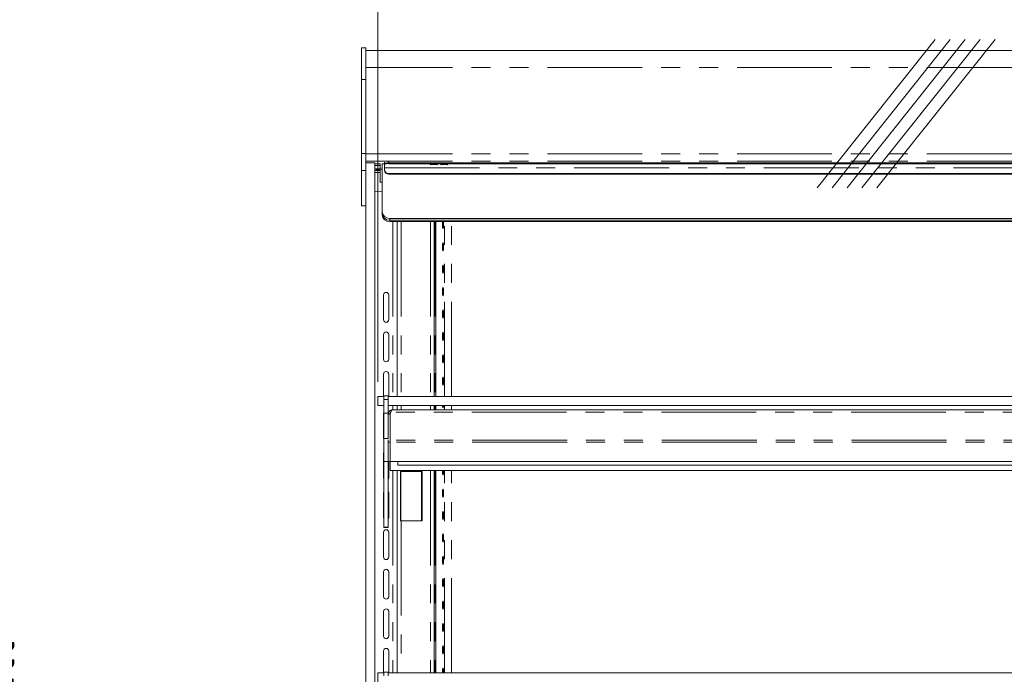
# Model space of a CAD drawing. Units: millimetres. Extents: x 0 to 586, y 0 to 420.
# Drawn here: x 343 to 409, y 324 to 368 of the extents above; entities that cross this region are included whole.
import ezdxf

# ---------------------------------------------------------------- set-up
doc = ezdxf.new("R2010")
doc.units = ezdxf.units.MM
doc.linetypes.add('CENTERX2', pattern=[20.32, 12.7, -2.54, 2.54, -2.54])
doc.linetypes.add('PHANTOM', pattern=[12.7, 6.35, -1.27, 1.27, -1.27, 1.27, -1.27])
doc.styles.add('SLDTEXTSTYLE0', font='TXT', dxfattribs={"width": 0.605})
doc.dimstyles.new('SLDDIMSTYLE1', dxfattribs={"dimtxt": 3, "dimasz": 3, "dimexe": 0, "dimexo": 0.0625, "dimgap": 0.75, "dimtad": 0, "dimtih": 1, "dimtoh": 1, "dimdec": 1, "dimlfac": 10, "dimrnd": 1e-09, "dimzin": 12, "dimdsep": 46, "dimtxsty": 'SLDTEXTSTYLE0', "dimsah": 1, "dimcen": 0.09, "dimadec": 0, "dimazin": 3, "dimtfac": 1, "dimtofl": 0, "dimtmove": 0, "dimatfit": 3, "dimfxl": 0, "dimfrac": 2, "dimtolj": 1, "dimtzin": 12, "dimarcsym": 0})
doc.dimstyles.new('SLDDIMSTYLE2', dxfattribs={"dimtxt": 3, "dimasz": 3, "dimexe": 0, "dimexo": 0.0625, "dimgap": 0.75, "dimtad": 0, "dimdec": 0, "dimlfac": 10, "dimrnd": 1e-09, "dimzin": 12, "dimdsep": 46, "dimtxsty": 'SLDTEXTSTYLE0', "dimsah": 1, "dimcen": 0.09, "dimadec": 0, "dimazin": 3, "dimtfac": 1, "dimtofl": 0, "dimtmove": 0, "dimatfit": 3, "dimfxl": 0, "dimfrac": 2, "dimtolj": 1, "dimtzin": 12, "dimarcsym": 0})

# ---------------------------------------------------------------- blocks, each defined once
blk = doc.blocks.new('_D_3')
at = {"color": 7, "linetype": 'Continuous', "lineweight": 0}
for p, q in [((325.575, 353.825), (341.859, 353.825)), ((340.859, 353.825), (340.859, 325.799)), ((340.859, 276.905), (340.859, 302.207)), ((325.195, 276.905), (341.859, 276.905))]:
    blk.add_line(p, q, dxfattribs=at)
for points in [[(340.859, 353.825), (340.359, 350.825), (341.359, 350.825)], [(340.859, 276.905), (341.359, 279.905), (340.359, 279.905)]]:
    blk.add_solid(points, dxfattribs=at)
at = {"color": 7, "linetype": 'Continuous', "lineweight": 0, "char_height": 3, "attachment_point": 1, "rotation": 90, "style": 'SLDTEXTSTYLE0'}
for s, insert in [('- Overall', (339.294, 310.207, -8.695)), ('769', (339.294, 302.207, -8.695))]:
    blk.add_mtext(s, dxfattribs=dict(at, insert=insert))
blk = doc.blocks.new('_D_21')
at = {"color": 7, "linetype": 'Continuous', "lineweight": 0}
for p, q in [((366.667, 343.447), (366.667, 377.643)), ((470.267, 343.447), (470.267, 377.643)), ((366.667, 376.643), (470.267, 376.643))]:
    blk.add_line(p, q, dxfattribs=at)
for points in [[(366.667, 376.643), (369.667, 376.143), (369.667, 377.143)], [(470.267, 376.643), (467.267, 377.143), (467.267, 376.143)]]:
    blk.add_solid(points, dxfattribs=at)
at = {"color": 7, "linetype": 'Continuous', "lineweight": 0, "char_height": 3, "attachment_point": 1, "style": 'SLDTEXTSTYLE0'}
for s, insert in [('1036', (413.102, 380.51, 1.48)), ('- Shelf', (423.394, 380.51, 1.48))]:
    blk.add_mtext(s, dxfattribs=dict(at, insert=insert))

msp = doc.modelspace()

# ---------------------------------------------------------------- linework, layer by layer
at = {"color": 7, "linetype": 'Continuous', "lineweight": 15}
for p, q in [((365.867, 365.822), (365.567, 365.822)), ((365.567, 365.822), (365.567, 363.689)), ((365.867, 365.822), (365.867, 363.689)), ((574.867, 365.638), (365.867, 365.638)), ((365.567, 363.689), (365.567, 358.739)), ((365.867, 363.689), (365.867, 358.739)), ((365.567, 358.739), (365.567, 357.587)), ((365.867, 358.739), (365.867, 357.587)), ((366.467, 358.12), (365.867, 358.12)), ((366.467, 290.283), (366.467, 358.12)), ((366.831, 357.939), (366.467, 357.939)), ((366.829, 357.708), (366.83, 357.939)), ((366.831, 358.058), (366.831, 357.679)), ((366.967, 358.053), (366.967, 354.846)), ((367.117, 358.053), (366.967, 358.053)), ((367.031, 358.058), (367.031, 358.053)), ((367.117, 358.085), (367.117, 358.164)), ((367.117, 358.085), (367.117, 358.063)), ((367.117, 358.033), (367.117, 358.063)), ((367.117, 358.033), (367.117, 357.966)), ((367.117, 357.966), (367.117, 357.773)), ((367.417, 358.104), (573.317, 358.104)), ((367.417, 358.052), (573.317, 358.052)), ((370.192, 358.007), (370.192, 357.972)), ((370.642, 357.972), (370.642, 358.007)), ((370.892, 358.007), (370.892, 357.972)), ((371.342, 357.972), (371.342, 358.007)), ((365.567, 357.587), (365.567, 355.236)), ((365.867, 357.587), (365.867, 357.555)), ((365.867, 290.283), (365.867, 357.555)), ((366.829, 357.708), (366.467, 357.708)), ((366.717, 357.466), (366.829, 357.466)), ((366.829, 357.708), (366.829, 357.11)), ((366.967, 357.679), (366.831, 357.679)), ((367.117, 357.773), (367.117, 357.66)), ((367.117, 357.62), (367.117, 357.66)), ((367.417, 357.385), (573.317, 357.385)), ((367.417, 357.345), (573.317, 357.345)), ((366.83, 356.818), (366.967, 356.818)), ((366.967, 356.179), (366.467, 356.178)), ((365.867, 355.236), (365.567, 355.236)), ((366.967, 354.726), (366.967, 354.846)), ((366.967, 354.629), (366.967, 354.726)), ((367.467, 354.388), (573.267, 354.388)), ((367.467, 354.268), (573.267, 354.268)), ((573.267, 354.17), (367.467, 354.17)), ((367.967, 354.17), (367.967, 342.447)), ((370.448, 342.447), (370.448, 354.17)), ((370.542, 342.447), (370.542, 354.17)), ((367.047, 347.608), (367.047, 349.258)), ((367.397, 349.258), (367.397, 347.608)), ((367.047, 344.958), (367.047, 346.608)), ((367.397, 346.608), (367.397, 344.958)), ((367.047, 342.447), (367.047, 343.958)), ((367.397, 343.958), (367.397, 342.447)), ((366.667, 341.847), (366.667, 342.447)), ((366.667, 342.447), (367.072, 342.447)), ((367.372, 342.497), (367.072, 342.497)), ((367.072, 342.247), (367.072, 342.497)), ((367.072, 341.347), (367.072, 342.247)), ((367.372, 342.247), (367.372, 342.497)), ((367.372, 342.447), (468.362, 342.447)), ((367.372, 341.347), (367.372, 342.247)), ((367.072, 341.847), (366.667, 341.847)), ((367.372, 341.847), (468.362, 341.847)), ((468.078, 341.563), (367.656, 341.563)), ((367.967, 341.847), (367.967, 341.563)), ((370.448, 341.563), (370.448, 341.847)), ((370.542, 341.563), (370.542, 341.847)), ((367.047, 339.658), (367.047, 341.308)), ((367.072, 341.347), (367.372, 341.347)), ((367.072, 339.635), (367.072, 341.347)), ((367.372, 339.635), (367.372, 341.347)), ((367.492, 341.279), (367.372, 341.279)), ((367.492, 341.279), (367.499, 341.315)), ((367.492, 341.279), (367.492, 339.527)), ((367.532, 341.399), (367.499, 341.342)), ((367.499, 341.342), (367.499, 339.527)), ((367.072, 339.635), (367.372, 339.635)), ((367.072, 338.096), (367.072, 339.635)), ((367.372, 339.557), (367.372, 339.4)), ((367.499, 339.527), (367.492, 339.527)), ((367.492, 339.527), (367.492, 339.407)), ((367.492, 339.4), (367.372, 339.4)), ((367.372, 339.4), (367.372, 338.113)), ((367.492, 338.093), (367.492, 339.407)), ((367.047, 337.008), (367.047, 338.658)), ((367.072, 338.096), (367.372, 338.096)), ((367.072, 333.705), (367.072, 338.096)), ((367.492, 338.113), (367.372, 338.113)), ((367.372, 338.096), (367.372, 338.113)), ((367.372, 333.705), (367.372, 338.096)), ((367.397, 338.113), (367.397, 337.008)), ((468.242, 338.093), (367.492, 338.093)), ((367.499, 337.493), (367.499, 338.093)), ((468.234, 337.493), (367.499, 337.493)), ((367.967, 337.493), (367.967, 323.946)), ((368.017, 338.093), (368.017, 337.854)), ((467.717, 337.854), (368.017, 337.854)), ((370.448, 323.946), (370.448, 337.493)), ((370.542, 323.946), (370.542, 337.493)), ((370.989, 337.483), (370.989, 337.493)), ((368.231, 337.433), (368.192, 337.433)), ((368.192, 337.433), (368.192, 334.133)), ((368.207, 337.433), (368.207, 334.133)), ((369.632, 337.433), (368.231, 337.433)), ((369.632, 334.133), (369.632, 337.433)), ((367.047, 334.358), (367.047, 336.008)), ((367.397, 336.008), (367.397, 334.358)), ((367.072, 333.705), (367.372, 333.705)), ((367.072, 333.687), (367.072, 333.705)), ((367.072, 333.687), (367.372, 333.687)), ((367.072, 333.679), (367.072, 333.687)), ((367.072, 333.679), (367.372, 333.679)), ((367.372, 333.687), (367.372, 333.705)), ((367.372, 333.679), (367.372, 333.687)), ((368.192, 334.133), (368.231, 334.133)), ((368.231, 334.133), (369.632, 334.133)), ((367.047, 331.708), (367.047, 333.358)), ((367.397, 333.358), (367.397, 331.708)), ((367.047, 329.058), (367.047, 330.708)), ((367.397, 330.708), (367.397, 329.058)), ((367.047, 326.408), (367.047, 328.058)), ((367.397, 328.058), (367.397, 326.408)), ((367.047, 323.946), (367.047, 325.408)), ((367.397, 325.408), (367.397, 323.946)), ((366.667, 323.346), (366.667, 323.946)), ((366.667, 323.946), (367.072, 323.946)), ((367.372, 323.996), (367.072, 323.996)), ((367.072, 323.746), (367.072, 323.996)), ((367.372, 323.746), (367.372, 323.996)), ((367.372, 323.946), (468.362, 323.946))]:
    msp.add_line(p, q, dxfattribs=at)
at = {"color": 7, "linetype": 'CENTERX2', "lineweight": 0}
for p, q in [((396.078, 356.443), (404.042, 366.443)), ((397.078, 356.443), (405.042, 366.443)), ((398.078, 356.443), (406.042, 366.443)), ((399.078, 356.443), (407.042, 366.443)), ((400.078, 356.443), (408.042, 366.443))]:
    msp.add_line(p, q, dxfattribs=at)
at = {"color": 8, "linetype": 'PHANTOM', "lineweight": 0}
for p, q in [((574.867, 364.498), (365.867, 364.498)), ((365.867, 363.689), (365.567, 363.689)), ((365.867, 358.739), (365.567, 358.739)), ((574.867, 358.71), (365.867, 358.71)), ((574.867, 358.228), (365.867, 358.228)), ((366.831, 358.037), (366.467, 358.037)), ((367.417, 358.182), (367.417, 358.104)), ((367.417, 358.082), (367.417, 358.052)), ((370.192, 358.002), (370.642, 358.002)), ((370.892, 358.002), (371.342, 358.002)), ((365.867, 357.587), (365.567, 357.587)), ((367.117, 357.773), (573.617, 357.773)), ((367.417, 357.385), (367.417, 357.345)), ((367.467, 354.388), (367.467, 354.268)), ((367.467, 354.268), (367.467, 354.17)), ((367.683, 354.17), (367.683, 342.447)), ((368.231, 354.17), (368.231, 342.447)), ((370.184, 354.17), (370.184, 342.447)), ((370.495, 354.17), (370.495, 342.447)), ((370.548, 342.447), (370.548, 354.17)), ((371.141, 342.447), (371.141, 354.17)), ((371.6, 342.447), (371.6, 354.17)), ((367.072, 342.247), (367.372, 342.247)), ((367.683, 341.847), (367.683, 341.563)), ((368.231, 341.847), (368.231, 341.563)), ((370.184, 341.847), (370.184, 341.563)), ((370.495, 341.847), (370.495, 341.563)), ((370.548, 341.563), (370.548, 341.847)), ((371.141, 341.563), (371.141, 341.847)), ((371.6, 341.563), (371.6, 341.847)), ((468.201, 341.399), (367.532, 341.399)), ((468.234, 339.527), (367.499, 339.527)), ((468.242, 339.407), (367.492, 339.407)), ((367.683, 337.493), (367.683, 323.946)), ((368.231, 337.493), (368.231, 337.433)), ((370.184, 337.493), (370.184, 323.946)), ((370.495, 337.493), (370.495, 323.946)), ((370.548, 323.946), (370.548, 337.493)), ((371.141, 323.946), (371.141, 337.493)), ((371.6, 323.946), (371.6, 337.493)), ((369.583, 337.433), (369.583, 334.133)), ((368.231, 334.133), (368.231, 323.946))]:
    msp.add_line(p, q, dxfattribs=at)
at = {"color": 7, "linetype": 'Continuous', "lineweight": 15, "flags": 128}
for points in [[(370.192, 357.972), (370.209, 357.967), (370.211, 357.966)], [(370.622, 357.966), (370.624, 357.967), (370.642, 357.972)], [(370.892, 357.972), (370.909, 357.967), (370.911, 357.966)], [(371.322, 357.966), (371.324, 357.967), (371.342, 357.972)], [(366.717, 357.602), (366.814, 357.603), (366.829, 357.604)], [(366.829, 357.11), (366.829, 356.983), (366.829, 356.892), (366.83, 356.837), (366.83, 356.818), (366.83, 356.834), (366.83, 356.886), (366.83, 356.975), (366.83, 357.098), (366.831, 357.257), (366.831, 357.451), (366.831, 357.679)], [(371.063, 354.17), (371.068, 354.128), (371.074, 354.034), (371.074, 353.933), (371.068, 353.838), (371.058, 353.764), (371.044, 353.719), (371.028, 353.709), (371.013, 353.737), (371, 353.798), (370.992, 353.884), (370.989, 353.983), (370.989, 353.983)], [(370.989, 352.483), (370.992, 352.583), (371, 352.669), (371.013, 352.729), (371.028, 352.757), (371.044, 352.748), (371.058, 352.703), (371.068, 352.628), (371.074, 352.534), (371.074, 352.433), (371.068, 352.338), (371.058, 352.264), (371.044, 352.219), (371.028, 352.209), (371.013, 352.237), (371, 352.298), (370.992, 352.384), (370.989, 352.483)], [(370.989, 350.983), (370.992, 351.083), (371, 351.169), (371.013, 351.229), (371.028, 351.257), (371.044, 351.248), (371.058, 351.203), (371.068, 351.128), (371.074, 351.034), (371.074, 350.933), (371.068, 350.838), (371.058, 350.764), (371.044, 350.719), (371.028, 350.709), (371.013, 350.737), (371, 350.798), (370.992, 350.884), (370.989, 350.983)], [(370.989, 349.483), (370.992, 349.583), (371, 349.669), (371.013, 349.729), (371.028, 349.757), (371.044, 349.748), (371.058, 349.703), (371.068, 349.628), (371.074, 349.534), (371.074, 349.433), (371.068, 349.338), (371.058, 349.264), (371.044, 349.219), (371.028, 349.209), (371.013, 349.237), (371, 349.298), (370.992, 349.384), (370.989, 349.483)], [(370.989, 347.983), (370.992, 348.083), (371, 348.169), (371.013, 348.229), (371.028, 348.257), (371.044, 348.248), (371.058, 348.203), (371.068, 348.128), (371.074, 348.034), (371.074, 347.933), (371.068, 347.838), (371.058, 347.764), (371.044, 347.719), (371.028, 347.709), (371.013, 347.737), (371, 347.798), (370.992, 347.884), (370.989, 347.983)], [(370.989, 346.483), (370.992, 346.583), (371, 346.669), (371.013, 346.729), (371.028, 346.757), (371.044, 346.748), (371.058, 346.703), (371.068, 346.628), (371.074, 346.534), (371.074, 346.433), (371.068, 346.338), (371.058, 346.264), (371.044, 346.219), (371.028, 346.209), (371.013, 346.237), (371, 346.298), (370.992, 346.384), (370.989, 346.483)], [(370.989, 344.983), (370.992, 345.083), (371, 345.169), (371.013, 345.229), (371.028, 345.257), (371.044, 345.248), (371.058, 345.203), (371.068, 345.128), (371.074, 345.034), (371.074, 344.933), (371.068, 344.838), (371.058, 344.764), (371.044, 344.719), (371.028, 344.709), (371.013, 344.737), (371, 344.798), (370.992, 344.884), (370.989, 344.983)], [(370.989, 343.483), (370.992, 343.583), (371, 343.669), (371.013, 343.729), (371.028, 343.757), (371.044, 343.748), (371.058, 343.703), (371.068, 343.628), (371.074, 343.534), (371.074, 343.433), (371.068, 343.338), (371.058, 343.264), (371.044, 343.219), (371.028, 343.209), (371.013, 343.237), (371, 343.298), (370.992, 343.384), (370.989, 343.483)], [(371.069, 341.847), (371.068, 341.838), (371.058, 341.764), (371.044, 341.719), (371.028, 341.709), (371.013, 341.737), (371, 341.798), (370.994, 341.847)], [(367.047, 341.308), (367.06, 341.375), (367.072, 341.398)], [(367.372, 341.398), (367.383, 341.375), (367.397, 341.308)], [(367.072, 339.568), (367.06, 339.591), (367.047, 339.658)], [(367.047, 338.658), (367.06, 338.725), (367.072, 338.748)], [(371.075, 337.493), (371.074, 337.433), (371.068, 337.338), (371.058, 337.264), (371.044, 337.219), (371.028, 337.209), (371.013, 337.237), (371, 337.298), (370.992, 337.384), (370.989, 337.483), (370.989, 337.483)], [(367.072, 336.918), (367.06, 336.941), (367.047, 337.008)], [(367.397, 337.008), (367.383, 336.941), (367.372, 336.918)], [(370.989, 335.983), (370.992, 336.083), (371, 336.169), (371.013, 336.229), (371.028, 336.257), (371.044, 336.248), (371.058, 336.203), (371.068, 336.128), (371.074, 336.034), (371.074, 335.933), (371.068, 335.838), (371.058, 335.764), (371.044, 335.719), (371.028, 335.709), (371.013, 335.737), (371, 335.798), (370.992, 335.884), (370.989, 335.983)], [(367.047, 336.008), (367.06, 336.075), (367.072, 336.098)], [(367.372, 336.098), (367.383, 336.075), (367.397, 336.008)], [(367.072, 334.268), (367.06, 334.291), (367.047, 334.358)], [(367.397, 334.358), (367.383, 334.291), (367.372, 334.268)], [(370.989, 334.483), (370.992, 334.583), (371, 334.669), (371.013, 334.729), (371.028, 334.757), (371.044, 334.748), (371.058, 334.703), (371.068, 334.628), (371.074, 334.534), (371.074, 334.433), (371.068, 334.338), (371.058, 334.264), (371.044, 334.219), (371.028, 334.209), (371.013, 334.237), (371, 334.298), (370.992, 334.384), (370.989, 334.483)], [(370.989, 332.983), (370.992, 333.083), (371, 333.169), (371.013, 333.229), (371.028, 333.257), (371.044, 333.248), (371.058, 333.203), (371.068, 333.128), (371.074, 333.034), (371.074, 332.933), (371.068, 332.838), (371.058, 332.764), (371.044, 332.719), (371.028, 332.709), (371.013, 332.737), (371, 332.798), (370.992, 332.884), (370.989, 332.983)], [(370.989, 331.483), (370.992, 331.583), (371, 331.669), (371.013, 331.729), (371.028, 331.757), (371.044, 331.748), (371.058, 331.703), (371.068, 331.628), (371.074, 331.534), (371.074, 331.433), (371.068, 331.338), (371.058, 331.264), (371.044, 331.219), (371.028, 331.209), (371.013, 331.237), (371, 331.298), (370.992, 331.384), (370.989, 331.483)], [(370.989, 329.983), (370.992, 330.083), (371, 330.169), (371.013, 330.229), (371.028, 330.257), (371.044, 330.248), (371.058, 330.203), (371.068, 330.128), (371.074, 330.034), (371.074, 329.933), (371.068, 329.838), (371.058, 329.764), (371.044, 329.719), (371.028, 329.709), (371.013, 329.737), (371, 329.798), (370.992, 329.884), (370.989, 329.983)], [(370.989, 328.483), (370.992, 328.583), (371, 328.669), (371.013, 328.729), (371.028, 328.757), (371.044, 328.748), (371.058, 328.703), (371.068, 328.628), (371.074, 328.534), (371.074, 328.433), (371.068, 328.338), (371.058, 328.264), (371.044, 328.219), (371.028, 328.209), (371.013, 328.237), (371, 328.298), (370.992, 328.384), (370.989, 328.483)], [(370.989, 326.983), (370.992, 327.083), (371, 327.169), (371.013, 327.229), (371.028, 327.257), (371.044, 327.248), (371.058, 327.203), (371.068, 327.128), (371.074, 327.034), (371.074, 326.933), (371.068, 326.838), (371.058, 326.764), (371.044, 326.719), (371.028, 326.709), (371.013, 326.737), (371, 326.798), (370.992, 326.884), (370.989, 326.983)], [(370.989, 325.483), (370.992, 325.583), (371, 325.669), (371.013, 325.729), (371.028, 325.757), (371.044, 325.748), (371.058, 325.703), (371.068, 325.628), (371.074, 325.534), (371.074, 325.433), (371.068, 325.338), (371.058, 325.264), (371.044, 325.219), (371.028, 325.209), (371.013, 325.237), (371, 325.298), (370.992, 325.384), (370.989, 325.483)], [(370.989, 323.946), (370.989, 323.983), (370.992, 324.083), (371, 324.169), (371.013, 324.229), (371.028, 324.257), (371.044, 324.248), (371.058, 324.203), (371.068, 324.128), (371.074, 324.034), (371.074, 323.946)]]:
    msp.add_lwpolyline(points, dxfattribs=at)
at = {"color": 7, "linetype": 'Continuous', "lineweight": 15}
for centre, radius, start, end in [((367.342, 356.895), 1.212, 86.46665, 100.71833), ((367.342, 356.844), 1.211, 86.46407, 100.72318), ((370.417, 356.571), 1.454, 81.09619, 98.90381), ((370.417, 360.565), 2.555, 266.01946, 273.98054), ((371.117, 356.57), 1.454, 81.09645, 98.90355), ((371.117, 360.564), 2.555, 266.01905, 273.98095), ((366.712, 355.799), 1.841, 86.35466, 97.66115), ((366.662, 358.816), 1.216, 260.75245, 272.57805), ((366.709, 363.628), 6.162, 267.74469, 270.06997), ((367.404, 357.673), 0.288, 182.61028, 272.38821), ((367.404, 357.633), 0.288, 182.61028, 272.38821), ((367.446, 354.868), 0.48, 182.60801, 272.39002), ((367.446, 354.748), 0.48, 182.60917, 272.38887), ((367.446, 354.65), 0.48, 182.60917, 272.38887), ((372.258, 353.999), 1.27, 172.25362, 180.71964), ((367.222, 349.258), 0.175, 0, 180), ((367.222, 347.608), 0.175, 180, 0), ((367.222, 346.608), 0.175, 0, 180), ((367.222, 344.958), 0.175, 180, 0), ((367.222, 343.958), 0.175, 0, 180), ((367.222, 333.358), 0.175, 0, 180), ((367.222, 331.708), 0.175, 180, 0), ((367.222, 330.708), 0.175, 0, 180), ((367.222, 329.058), 0.175, 180, 0), ((367.222, 328.058), 0.175, 0, 180), ((367.222, 326.408), 0.175, 180, 0), ((367.222, 325.408), 0.175, 0, 180)]:
    msp.add_arc(centre, radius, start, end, dxfattribs=at)
for points, knots in [([(367.372, 341.279), (367.376, 341.316), (367.384, 341.391), (367.45, 341.485), (367.544, 341.55), (367.618, 341.559), (367.656, 341.563)], [0, 0, 0, 0, 0.249994, 0.499992, 0.7499968, 1, 1, 1, 1]), ([(367.656, 341.563), (367.645, 341.561), (367.625, 341.557), (367.594, 341.522), (367.563, 341.47), (367.542, 341.423), (367.532, 341.399)], [0, 0, 0, 0, 0.250003, 0.49999, 0.74999, 1, 1, 1, 1])]:
    msp.add_open_spline(points, degree=3, knots=knots, dxfattribs=at)

# ---------------------------------------------------------------- dimensions: what is measured, and where the dimension line sits
at = {"color": 7, "linetype": 'Continuous', "lineweight": 0}
dim = msp.add_linear_dim(base=(470.267, 378.945), p1=(366.667, 342.447), p2=(470.267, 342.447), text='<> - Shelf', dimstyle='SLDDIMSTYLE1', dxfattribs=at)
dim.commit()
dim.dimension.update_dxf_attribs({"geometry": '_D_21', "text_midpoint": (424.214, 378.945), "dimtype": 160})
dim = msp.add_linear_dim(base=(340.859, 276.905), p1=(324.575, 353.825), p2=(324.195, 276.905), angle=90, text='<> - Overall', dimstyle='SLDDIMSTYLE2', dxfattribs=at)
dim.commit()
dim.dimension.update_dxf_attribs({"geometry": '_D_3', "text_midpoint": (340.859, 314.003), "dimtype": 160})

doc.saveas('drawing.dxf')
